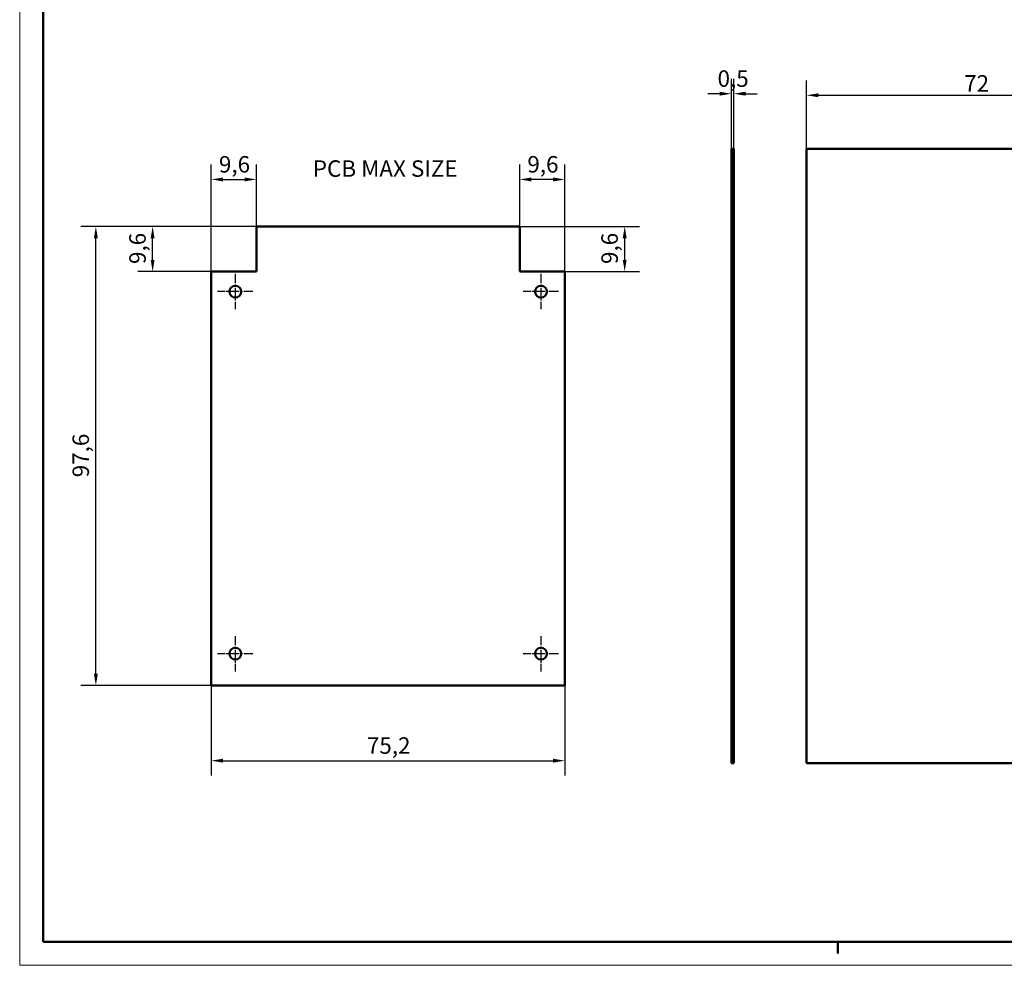
# Model space of a CAD drawing. Extents: x -76 to 594, y 0 to 420.
# Drawn here: x 0 to 209, y 0 to 201 of the extents above; entities that cross this region are included whole.
import ezdxf

# ---------------------------------------------------------------- set-up
doc = ezdxf.new("R2010")
doc.units = 0
doc.linetypes.add('CHAIN', pattern=[0.3543, 0.2362, -0.0295, 0.0591, -0.0295])
doc.layers.get('0').update_dxf_attribs({"lineweight": 25})
for name, color, linetype, lineweight in [('Centro(ISO)', 179, 'CHAIN', 25), ('Geometria schizzo(ISO)', 7, 'Continuous', 50), ('Quote(ISO)', 7, 'Continuous', 25), ('Simboli(ISO)', 7, 'Continuous', 25), ('Spigoli visibili(ISO)', 7, 'Continuous', 50)]:
    doc.layers.add(name, color=color, linetype=linetype, lineweight=lineweight)
doc.styles.add('DEFAULT-ISO~0', font='ARIAL.TTF')
doc.styles.add('Tabella-ISO', font='ARIAL.TTF')
doc.dimstyles.new('DEFAULT-ISO-Metodo 1b', dxfattribs={"dimtxt": 3.5, "dimasz": 2.5, "dimexe": 3.175, "dimexo": 0, "dimgap": 0.762, "dimtad": 1, "dimtoh": 1, "dimrnd": 1e-08, "dimtxsty": 'DEFAULT-ISO~0', "dimcen": 0.09, "dimdle": 10, "dimclrd": 2, "dimclre": 2, "dimclrt": 6, "dimazin": 2, "dimtfac": 0.714286, "dimtofl": 0, "dimtmove": 0, "dimatfit": 3, "dimfxl": 0, "dimtolj": 1, "dimlwd": 25, "dimlwe": 25, "dimarcsym": 0})

# ---------------------------------------------------------------- blocks, each defined once
blk = doc.blocks.new('Bordi A2')
at = {"layer": 'Geometria schizzo(ISO)', "color": 4, "lineweight": 18}
for p, q in [((0, 0), (0, 420)), ((594, 0), (0, 0))]:
    blk.add_line(p, q, dxfattribs=at)
at = {"layer": 'Geometria schizzo(ISO)'}
for p, q in [((5, 5), (5, 415)), ((589, 5), (5, 5)), ((174, 5), (174, 2.5))]:
    blk.add_line(p, q, dxfattribs=at)
blk = doc.blocks.new('*D121')
at = {"layer": 'Defpoints', "color": 0, "linetype": 'Continuous'}
for p in [(239.34, 185.01), (167.34, 43.01), (239.34, 43.01)]:
    blk.add_point(p, dxfattribs=at)
at = {"layer": 'Quote(ISO)', "color": 2, "linetype": 'Continuous', "lineweight": 25}
for p, q in [((167.34, 43.01), (167.34, 188.19)), ((239.34, 43.01), (239.34, 188.19)), ((169.84, 185.01), (236.84, 185.01))]:
    blk.add_line(p, q, dxfattribs=at)
at = {"layer": 'Quote(ISO)', "color": 2, "linetype": 'Continuous'}
for points in [[(169.84, 185.43), (169.84, 184.6), (167.34, 185.01)], [(236.84, 185.43), (236.84, 184.6), (239.34, 185.01)]]:
    blk.add_solid(points, dxfattribs=at)
at = {"layer": 'Quote(ISO)', "color": 6, "linetype": 'Continuous', "lineweight": 25, "insert": (200.87, 189.29), "char_height": 3.5, "attachment_point": 1, "style": 'DEFAULT-ISO~0'}
blk.add_mtext('\\A1;72', dxfattribs=at)
blk = doc.blocks.new('*D123')
at = {"layer": 'Defpoints', "color": 0, "linetype": 'Continuous'}
for p in [(28.28, 157.11), (50.35, 157.11), (40.75, 147.51)]:
    blk.add_point(p, dxfattribs=at)
at = {"layer": 'Quote(ISO)', "color": 2, "linetype": 'Continuous', "lineweight": 25}
for p, q in [((50.35, 157.11), (25.1, 157.11)), ((28.28, 150.01), (28.28, 154.61)), ((40.75, 147.51), (25.1, 147.51))]:
    blk.add_line(p, q, dxfattribs=at)
at = {"layer": 'Quote(ISO)', "color": 2, "linetype": 'Continuous'}
for points in [[(27.86, 154.61), (28.69, 154.61), (28.28, 157.11)], [(27.86, 150.01), (28.69, 150.01), (28.28, 147.51)]]:
    blk.add_solid(points, dxfattribs=at)
at = {"layer": 'Quote(ISO)', "color": 6, "linetype": 'Continuous', "lineweight": 25, "insert": (23.31, 149.13), "char_height": 3.5, "attachment_point": 1, "rotation": 90, "style": 'DEFAULT-ISO~0'}
blk.add_mtext('\\A1;9,6', dxfattribs=at)
blk = doc.blocks.new('*D124')
at = {"layer": 'Defpoints', "color": 0, "linetype": 'Continuous'}
for p in [(50.35, 167.11), (50.35, 157.11), (40.75, 147.51)]:
    blk.add_point(p, dxfattribs=at)
at = {"layer": 'Quote(ISO)', "color": 2, "linetype": 'Continuous', "lineweight": 25}
for p, q in [((40.75, 147.51), (40.75, 170.29)), ((50.35, 157.11), (50.35, 170.29)), ((43.25, 167.11), (47.85, 167.11))]:
    blk.add_line(p, q, dxfattribs=at)
at = {"layer": 'Quote(ISO)', "color": 2, "linetype": 'Continuous'}
for points in [[(43.25, 167.53), (43.25, 166.7), (40.75, 167.11)], [(47.85, 167.53), (47.85, 166.7), (50.35, 167.11)]]:
    blk.add_solid(points, dxfattribs=at)
at = {"layer": 'Quote(ISO)', "color": 6, "linetype": 'Continuous', "lineweight": 25, "insert": (42.37, 172.08), "char_height": 3.5, "attachment_point": 1, "style": 'DEFAULT-ISO~0'}
blk.add_mtext('\\A1;9,6', dxfattribs=at)
blk = doc.blocks.new('*D125')
at = {"layer": 'Defpoints', "color": 0, "linetype": 'Continuous'}
for p in [(106.35, 167.11), (106.35, 157.11), (115.95, 147.51)]:
    blk.add_point(p, dxfattribs=at)
at = {"layer": 'Quote(ISO)', "color": 2, "linetype": 'Continuous', "lineweight": 25}
for p, q in [((106.35, 157.11), (106.35, 170.29)), ((115.95, 147.51), (115.95, 170.29)), ((113.45, 167.11), (108.85, 167.11))]:
    blk.add_line(p, q, dxfattribs=at)
at = {"layer": 'Quote(ISO)', "color": 2, "linetype": 'Continuous'}
for points in [[(108.85, 167.53), (108.85, 166.7), (106.35, 167.11)], [(113.45, 167.53), (113.45, 166.7), (115.95, 167.11)]]:
    blk.add_solid(points, dxfattribs=at)
at = {"layer": 'Quote(ISO)', "color": 6, "linetype": 'Continuous', "lineweight": 25, "insert": (107.97, 172.08), "char_height": 3.5, "attachment_point": 1, "style": 'DEFAULT-ISO~0'}
blk.add_mtext('\\A1;9,6', dxfattribs=at)
blk = doc.blocks.new('*D126')
at = {"layer": 'Defpoints', "color": 0, "linetype": 'Continuous'}
for p in [(106.35, 157.11), (128.67, 157.11), (115.95, 147.51)]:
    blk.add_point(p, dxfattribs=at)
at = {"layer": 'Quote(ISO)', "color": 2, "linetype": 'Continuous', "lineweight": 25}
for p, q in [((106.35, 157.11), (131.85, 157.11)), ((128.67, 150.01), (128.67, 154.61)), ((115.95, 147.51), (131.85, 147.51))]:
    blk.add_line(p, q, dxfattribs=at)
at = {"layer": 'Quote(ISO)', "color": 2, "linetype": 'Continuous'}
for points in [[(128.26, 154.61), (129.09, 154.61), (128.67, 157.11)], [(128.26, 150.01), (129.09, 150.01), (128.67, 147.51)]]:
    blk.add_solid(points, dxfattribs=at)
at = {"layer": 'Quote(ISO)', "color": 6, "linetype": 'Continuous', "lineweight": 25, "insert": (123.71, 149.13), "char_height": 3.5, "attachment_point": 1, "rotation": 90, "style": 'DEFAULT-ISO~0'}
blk.add_mtext('\\A1;9,6', dxfattribs=at)
blk = doc.blocks.new('*D127')
at = {"layer": 'Defpoints', "color": 0, "linetype": 'Continuous'}
for p in [(40.75, 59.51), (115.95, 59.51), (115.95, 43.51)]:
    blk.add_point(p, dxfattribs=at)
at = {"layer": 'Quote(ISO)', "color": 2, "linetype": 'Continuous', "lineweight": 25}
for p, q in [((40.75, 59.51), (40.75, 40.34)), ((115.95, 59.51), (115.95, 40.34)), ((43.25, 43.51), (113.45, 43.51))]:
    blk.add_line(p, q, dxfattribs=at)
at = {"layer": 'Quote(ISO)', "color": 2, "linetype": 'Continuous'}
for points in [[(43.25, 43.93), (43.25, 43.1), (40.75, 43.51)], [(113.45, 43.93), (113.45, 43.1), (115.95, 43.51)]]:
    blk.add_solid(points, dxfattribs=at)
at = {"layer": 'Quote(ISO)', "color": 6, "linetype": 'Continuous', "lineweight": 25, "insert": (73.84, 48.48), "char_height": 3.5, "attachment_point": 1, "style": 'DEFAULT-ISO~0'}
blk.add_mtext('\\A1;75,2', dxfattribs=at)
blk = doc.blocks.new('*D128')
at = {"layer": 'Defpoints', "color": 0, "linetype": 'Continuous'}
for p in [(16.2, 157.11), (50.35, 157.11), (40.75, 59.51)]:
    blk.add_point(p, dxfattribs=at)
at = {"layer": 'Quote(ISO)', "color": 2, "linetype": 'Continuous', "lineweight": 25}
for p, q in [((50.35, 157.11), (13.02, 157.11)), ((16.2, 62.01), (16.2, 154.61)), ((40.75, 59.51), (13.02, 59.51))]:
    blk.add_line(p, q, dxfattribs=at)
at = {"layer": 'Quote(ISO)', "color": 2, "linetype": 'Continuous'}
for points in [[(15.78, 154.61), (16.62, 154.61), (16.2, 157.11)], [(15.78, 62.01), (16.62, 62.01), (16.2, 59.51)]]:
    blk.add_solid(points, dxfattribs=at)
at = {"layer": 'Quote(ISO)', "color": 6, "linetype": 'Continuous', "lineweight": 25, "insert": (11.23, 103.77), "char_height": 3.5, "attachment_point": 1, "rotation": 90, "style": 'DEFAULT-ISO~0'}
blk.add_mtext('\\A1;97,6', dxfattribs=at)
blk = doc.blocks.new('*D138')
at = {"layer": 'Defpoints', "color": 0, "linetype": 'Continuous'}
for p in [(151.37, 185.34), (151.37, 173.61), (151.87, 173.61)]:
    blk.add_point(p, dxfattribs=at)
at = {"layer": 'Quote(ISO)', "color": 2, "linetype": 'Continuous', "lineweight": 25}
for p, q in [((151.37, 173.61), (151.37, 188.52)), ((151.87, 173.61), (151.87, 188.52)), ((148.87, 185.34), (146.37, 185.34)), ((154.37, 185.34), (156.87, 185.34))]:
    blk.add_line(p, q, dxfattribs=at)
at = {"layer": 'Quote(ISO)', "color": 2, "linetype": 'Continuous'}
for points in [[(148.87, 185.76), (148.87, 184.93), (151.37, 185.34)], [(154.37, 185.76), (154.37, 184.93), (151.87, 185.34)]]:
    blk.add_solid(points, dxfattribs=at)
at = {"layer": 'Quote(ISO)', "color": 6, "linetype": 'Continuous', "lineweight": 25, "insert": (148.42, 190.31), "char_height": 3.5, "attachment_point": 1, "style": 'DEFAULT-ISO~0'}
blk.add_mtext('\\A1;0,5', dxfattribs=at)

msp = doc.modelspace()

# ---------------------------------------------------------------- linework, layer by layer
at = {"layer": 'Centro(ISO)', "linetype": 'CHAIN', "ltscale": 8.333956}
for p, q in [((45.855, 147.013), (45.855, 139.513)), ((110.855, 147.013), (110.855, 139.513)), ((49.605, 143.263), (42.105, 143.263)), ((114.605, 143.263), (107.105, 143.263)), ((45.855, 70.013), (45.855, 62.513)), ((110.855, 70.013), (110.855, 62.513)), ((49.605, 66.263), (42.105, 66.263)), ((114.605, 66.263), (107.105, 66.263))]:
    msp.add_line(p, q, dxfattribs=at)
at = {"layer": 'Spigoli visibili(ISO)'}
for p, q in [((151.873, 173.613), (151.373, 173.613)), ((151.373, 173.613), (151.373, 43.013)), ((151.873, 173.613), (151.873, 43.013)), ((167.342, 173.613), (239.342, 173.613)), ((167.342, 43.013), (167.342, 173.613)), ((151.873, 43.013), (151.373, 43.013)), ((239.342, 43.013), (167.342, 43.013))]:
    msp.add_line(p, q, dxfattribs=at)
at = {"layer": 'Spigoli visibili(ISO)', "color": 5}
for p, q in [((50.355, 147.513), (50.355, 157.113)), ((50.355, 157.113), (106.355, 157.113)), ((106.355, 157.113), (106.355, 147.513)), ((40.755, 59.513), (40.755, 147.513)), ((40.755, 147.513), (50.355, 147.513)), ((106.355, 147.513), (115.955, 147.513)), ((115.955, 147.513), (115.955, 59.513)), ((115.955, 59.513), (40.755, 59.513))]:
    msp.add_line(p, q, dxfattribs=at)
for centre in [(45.855, 143.263), (110.855, 143.263), (45.855, 66.263), (110.855, 66.263)]:
    msp.add_circle(centre, 1.25, dxfattribs=at)

# ---------------------------------------------------------------- block references
msp.add_blockref('Bordi A2', (0, 0))

# ---------------------------------------------------------------- texts
at = {"layer": 'Simboli(ISO)', "color": 7, "insert": (62.345, 171.177), "char_height": 3.5, "width": 34.24238, "attachment_point": 1, "style": 'Tabella-ISO'}
msp.add_mtext('{\\fArial|b0|i0;\\H3.5000;PCB MAX SIZE}', dxfattribs=at)

# ---------------------------------------------------------------- dimensions: what is measured, and where the dimension line sits
at = {"layer": 'Quote(ISO)', "color": 2, "linetype": 'Continuous', "lineweight": 25}
for base, p1, p2, angle, override, picture, middle in [((151.373, 185.344), (151.873, 173.613), (151.373, 173.613), 180, {"dimtoh": 0, "dimdec": 2, "dimtp": 0, "dimtm": 0, "dimtdec": 2}, '*D138', (151.623, 185.344)), ((50.355, 167.113), (40.755, 147.513), (50.355, 157.113), 0, {"dimtoh": 0, "dimdec": 2, "dimtp": 0, "dimtm": 0, "dimtdec": 2}, '*D124', (45.555, 167.113)), ((106.355, 167.113), (115.955, 147.513), (106.355, 157.113), 180, {"dimtoh": 0, "dimdec": 2, "dimtp": 0, "dimtm": 0, "dimtdec": 2}, '*D125', (111.155, 167.113)), ((16.2, 157.113), (40.755, 59.513), (50.355, 157.113), 90, {"dimtoh": 0, "dimdec": 2, "dimtp": 0, "dimtm": 0, "dimtdec": 2, "dimtmove": 1}, '*D128', (16.2, 108.313)), ((28.276, 157.113), (40.755, 147.513), (50.355, 157.113), 270, {"dimtoh": 0, "dimdec": 2, "dimtp": 0, "dimtm": 0, "dimtdec": 2, "dimtmove": 1}, '*D123', (28.276, 152.313)), ((128.675, 157.113), (115.955, 147.513), (106.355, 157.113), 270, {"dimtoh": 0, "dimdec": 2, "dimtp": 0, "dimtm": 0, "dimtdec": 2, "dimtmove": 1}, '*D126', (128.675, 152.313)), ((115.955, 43.513), (40.755, 59.513), (115.955, 59.513), 0, {"dimtoh": 0, "dimdec": 2, "dimtp": 0, "dimtm": 0, "dimtdec": 2}, '*D127', (78.355, 43.513))]:
    dim = msp.add_linear_dim(base=base, p1=p1, p2=p2, angle=angle, dimstyle='DEFAULT-ISO-Metodo 1b', override=override, dxfattribs=at)
    dim.commit()
    dim.dimension.update_dxf_attribs({"geometry": picture, "text_midpoint": middle, "dimtype": 160})
dim = msp.add_linear_dim(base=(239.342, 185.013), p1=(167.342, 43.013), p2=(239.342, 43.013), dimstyle='DEFAULT-ISO-Metodo 1b', override={"dimtoh": 0, "dimdec": 2, "dimtp": 0, "dimtm": 0, "dimtdec": 2}, dxfattribs=at)
dim.commit()
dim.dimension.update_dxf_attribs({"geometry": '*D121', "text_midpoint": (203.342, 185.013), "dimtype": 160})

doc.saveas('drawing.dxf')
